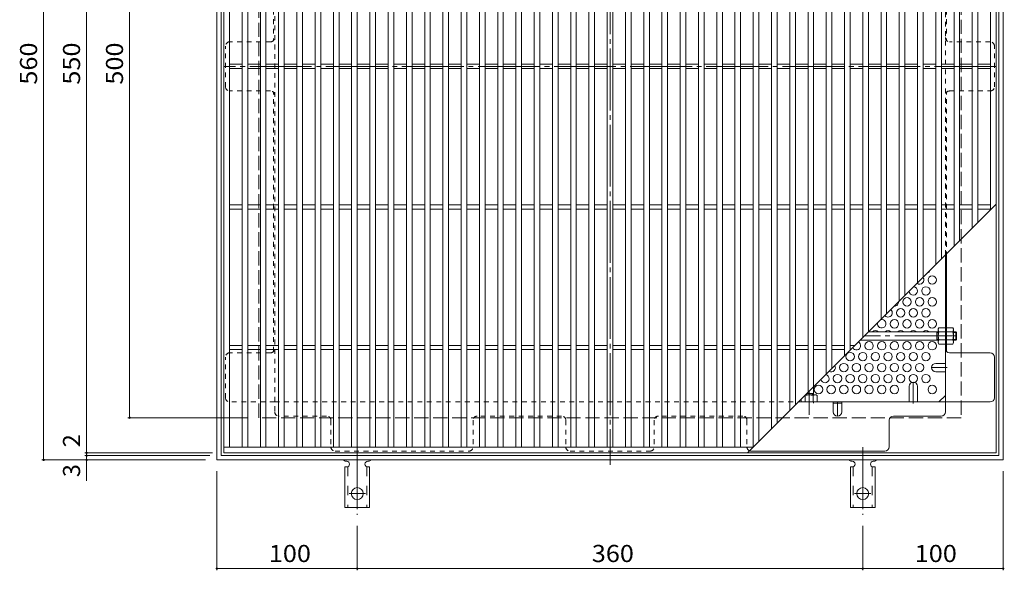
# Model space of a CAD drawing. Units: millimetres. Extents: x -915 to 1080, y -782 to 768.
# Drawn here: x -915 to -214, y -15 to 376 of the extents above; entities that cross this region are included whole.
import ezdxf

# ---------------------------------------------------------------- set-up
doc = ezdxf.new("R2010")
doc.units = ezdxf.units.MM
doc.header["$LTSCALE"] = 4
for name, pattern in [('JWW_CENTER1', [6.773333, 4.233333, -0.846667, 0.846667, -0.846667]), ('JWW_CENTER2', [13.546667, 11.006667, -0.846667, 0.846667, -0.846667]), ('JWW_DASHED1', [1.693333, 0.846667, -0.846667]), ('JWW_DASHED2', [3.386667, 1.693333, -1.693333]), ('JWW_DASHED3', [3.386667, 2.54, -0.846667])]:
    doc.linetypes.add(name, pattern=pattern)
for name, color, linetype in [('A-1_躯体', 7, 'Continuous'), ('A-2_仕上', 7, 'Continuous'), ('A-4_その他', 7, 'Continuous'), ('A-6_寸法', 7, 'Continuous'), ('A-7_ハッチ', 7, 'Continuous'), ('A-8_記号', 7, 'Continuous'), ('A-E_補助線', 7, 'Continuous'), ('ﾊｯﾁ', 7, 'Continuous'), ('ﾊｯﾁ-ﾜｸ', 7, 'Continuous')]:
    doc.layers.add(name, color=color, linetype=linetype)
doc.styles.add('ＭＳ ゴシック', font='txt', dxfattribs={"height": 1})

msp = doc.modelspace()

# ---------------------------------------------------------------- linework, layer by layer
at = {"layer": 'A-1_躯体', "color": 2, "linetype": 'Continuous', "lineweight": 9}
for p, q in [((-774.71, 63.16), (-774.71, 623.16)), ((-771.71, 66.16), (-771.71, 620.16)), ((-217.71, 620.16), (-217.71, 66.16)), ((-214.71, 623.16), (-214.71, 63.16)), ((-214.71, 63.16), (-774.71, 63.16)), ((-217.71, 66.16), (-771.71, 66.16))]:
    msp.add_line(p, q, dxfattribs=at)
at = {"layer": 'A-1_躯体', "color": 2, "linetype": 'JWW_DASHED3', "lineweight": 9}
for p, q in [((-744.71, 93.16), (-744.71, 593.16)), ((-244.71, 593.16), (-244.71, 93.16)), ((-244.71, 93.16), (-744.71, 93.16))]:
    msp.add_line(p, q, dxfattribs=at)
at = {"layer": 'A-2_仕上', "color": 3, "linetype": 'Continuous', "lineweight": 9}
for p, q in [((-769.71, 68.16), (-769.71, 618.16)), ((-219.71, 618.16), (-219.71, 68.16)), ((-765.71, 72.16), (-765.71, 614.16)), ((-756.71, 72.16), (-756.71, 614.16)), ((-752.71, 72.16), (-752.71, 614.16)), ((-743.71, 72.16), (-743.71, 614.16)), ((-739.71, 72.16), (-739.71, 614.16)), ((-730.71, 614.16), (-730.71, 72.16)), ((-726.71, 614.16), (-726.71, 72.16)), ((-717.71, 614.16), (-717.71, 72.16)), ((-713.71, 614.16), (-713.71, 72.16)), ((-704.71, 614.16), (-704.71, 72.16)), ((-700.71, 614.16), (-700.71, 72.16)), ((-691.71, 72.16), (-691.71, 614.16)), ((-687.71, 72.16), (-687.71, 614.16)), ((-678.71, 72.16), (-678.71, 614.16)), ((-674.71, 72.16), (-674.71, 614.16)), ((-665.71, 72.16), (-665.71, 614.16)), ((-661.71, 72.16), (-661.71, 614.16)), ((-652.71, 72.16), (-652.71, 614.16)), ((-648.71, 72.16), (-648.71, 614.16)), ((-639.71, 72.16), (-639.71, 614.16)), ((-635.71, 72.16), (-635.71, 614.16)), ((-626.71, 72.16), (-626.71, 614.16)), ((-622.71, 72.16), (-622.71, 614.16)), ((-613.71, 72.16), (-613.71, 614.16)), ((-609.71, 72.16), (-609.71, 614.16)), ((-600.71, 72.16), (-600.71, 614.16)), ((-596.71, 72.16), (-596.71, 614.16)), ((-587.71, 72.16), (-587.71, 614.16)), ((-583.71, 72.16), (-583.71, 614.16)), ((-574.71, 72.16), (-574.71, 614.16)), ((-570.71, 72.16), (-570.71, 614.16)), ((-561.71, 72.16), (-561.71, 614.16)), ((-557.71, 72.16), (-557.71, 614.16)), ((-548.71, 72.16), (-548.71, 614.16)), ((-544.71, 72.16), (-544.71, 614.16)), ((-535.71, 72.16), (-535.71, 614.16)), ((-531.71, 72.16), (-531.71, 614.16)), ((-522.71, 72.16), (-522.71, 614.16)), ((-518.71, 72.16), (-518.71, 614.16)), ((-509.71, 72.16), (-509.71, 614.16)), ((-505.71, 72.16), (-505.71, 614.16)), ((-496.71, 72.16), (-496.71, 614.16)), ((-492.71, 72.16), (-492.71, 614.16)), ((-483.71, 72.16), (-483.71, 614.16)), ((-479.71, 72.16), (-479.71, 614.16)), ((-470.71, 72.16), (-470.71, 614.16)), ((-466.71, 72.16), (-466.71, 614.16)), ((-457.71, 72.16), (-457.71, 614.16)), ((-453.71, 72.16), (-453.71, 614.16)), ((-444.71, 72.16), (-444.71, 614.16)), ((-440.71, 72.16), (-440.71, 614.16)), ((-431.71, 72.16), (-431.71, 614.16)), ((-427.71, 72.16), (-427.71, 614.16)), ((-418.71, 72.16), (-418.71, 614.16)), ((-414.71, 72.16), (-414.71, 614.16)), ((-405.71, 72.16), (-405.71, 614.16)), ((-401.71, 72.16), (-401.71, 614.16)), ((-392.71, 72.16), (-392.71, 614.16)), ((-388.71, 76.16), (-388.71, 614.16)), ((-379.71, 85.16), (-379.71, 614.16)), ((-375.71, 89.16), (-375.71, 614.16)), ((-366.71, 98.16), (-366.71, 614.16)), ((-362.71, 102.16), (-362.71, 614.16)), ((-353.71, 111.16), (-353.71, 614.16)), ((-349.71, 115.16), (-349.71, 614.16)), ((-340.71, 124.16), (-340.71, 614.16)), ((-336.71, 128.16), (-336.71, 614.16)), ((-327.71, 137.16), (-327.71, 614.16)), ((-323.71, 141.16), (-323.71, 614.16)), ((-314.71, 150.16), (-314.71, 614.16)), ((-310.71, 154.16), (-310.71, 614.16)), ((-301.71, 163.16), (-301.71, 614.16)), ((-297.71, 614.16), (-297.71, 167.16)), ((-288.71, 614.16), (-288.71, 176.16)), ((-284.71, 614.16), (-284.71, 180.16)), ((-275.71, 614.16), (-275.71, 189.16)), ((-271.71, 614.16), (-271.71, 193.16)), ((-262.71, 202.16), (-262.71, 614.16)), ((-258.71, 206.16), (-258.71, 614.16)), ((-249.71, 215.16), (-249.71, 614.16)), ((-245.71, 219.16), (-245.71, 614.16)), ((-236.71, 228.16), (-236.71, 614.16)), ((-232.71, 232.16), (-232.71, 614.16)), ((-223.71, 241.16), (-223.71, 614.16)), ((-765.71, 344.66), (-756.71, 344.66)), ((-752.71, 344.66), (-743.71, 344.66)), ((-739.71, 344.66), (-730.71, 344.66)), ((-726.71, 344.66), (-717.71, 344.66)), ((-713.71, 344.66), (-704.71, 344.66)), ((-700.71, 344.66), (-691.71, 344.66)), ((-687.71, 344.66), (-678.71, 344.66)), ((-674.71, 344.66), (-665.71, 344.66)), ((-661.71, 344.66), (-652.71, 344.66)), ((-648.71, 344.66), (-639.71, 344.66)), ((-635.71, 344.66), (-626.71, 344.66)), ((-622.71, 344.66), (-613.71, 344.66)), ((-609.71, 344.66), (-600.71, 344.66)), ((-596.71, 344.66), (-587.71, 344.66)), ((-583.71, 344.66), (-574.71, 344.66)), ((-570.71, 344.66), (-561.71, 344.66)), ((-557.71, 344.66), (-548.71, 344.66)), ((-544.71, 344.66), (-535.71, 344.66)), ((-531.71, 344.66), (-522.71, 344.66)), ((-518.71, 344.66), (-509.71, 344.66)), ((-505.71, 344.66), (-496.71, 344.66)), ((-492.71, 344.66), (-483.71, 344.66)), ((-479.71, 344.66), (-470.71, 344.66)), ((-466.71, 344.66), (-457.71, 344.66)), ((-453.71, 344.66), (-444.71, 344.66)), ((-440.71, 344.66), (-431.71, 344.66)), ((-427.71, 344.66), (-418.71, 344.66)), ((-414.71, 344.66), (-405.71, 344.66)), ((-401.71, 344.66), (-392.71, 344.66)), ((-388.71, 344.66), (-379.71, 344.66)), ((-375.71, 344.66), (-366.71, 344.66)), ((-362.71, 344.66), (-353.71, 344.66)), ((-349.71, 344.66), (-340.71, 344.66)), ((-336.71, 344.66), (-327.71, 344.66)), ((-323.71, 344.66), (-314.71, 344.66)), ((-310.71, 344.66), (-301.71, 344.66)), ((-297.71, 344.66), (-288.71, 344.66)), ((-284.71, 344.66), (-275.71, 344.66)), ((-271.71, 344.66), (-262.71, 344.66)), ((-258.71, 344.66), (-249.71, 344.66)), ((-245.71, 344.66), (-236.71, 344.66)), ((-232.71, 344.66), (-223.71, 344.66)), ((-765.71, 341.66), (-756.71, 341.66)), ((-752.71, 341.66), (-743.71, 341.66)), ((-739.71, 341.66), (-730.71, 341.66)), ((-726.71, 341.66), (-717.71, 341.66)), ((-713.71, 341.66), (-704.71, 341.66)), ((-700.71, 341.66), (-691.71, 341.66)), ((-687.71, 341.66), (-678.71, 341.66)), ((-674.71, 341.66), (-665.71, 341.66)), ((-661.71, 341.66), (-652.71, 341.66)), ((-648.71, 341.66), (-639.71, 341.66)), ((-635.71, 341.66), (-626.71, 341.66)), ((-622.71, 341.66), (-613.71, 341.66)), ((-609.71, 341.66), (-600.71, 341.66)), ((-596.71, 341.66), (-587.71, 341.66)), ((-583.71, 341.66), (-574.71, 341.66)), ((-570.71, 341.66), (-561.71, 341.66)), ((-557.71, 341.66), (-548.71, 341.66)), ((-544.71, 341.66), (-535.71, 341.66)), ((-531.71, 341.66), (-522.71, 341.66)), ((-518.71, 341.66), (-509.71, 341.66)), ((-505.71, 341.66), (-496.71, 341.66)), ((-492.71, 341.66), (-483.71, 341.66)), ((-479.71, 341.66), (-470.71, 341.66)), ((-466.71, 341.66), (-457.71, 341.66)), ((-453.71, 341.66), (-444.71, 341.66)), ((-440.71, 341.66), (-431.71, 341.66)), ((-427.71, 341.66), (-418.71, 341.66)), ((-414.71, 341.66), (-405.71, 341.66)), ((-401.71, 341.66), (-392.71, 341.66)), ((-388.71, 341.66), (-379.71, 341.66)), ((-375.71, 341.66), (-366.71, 341.66)), ((-362.71, 341.66), (-353.71, 341.66)), ((-349.71, 341.66), (-340.71, 341.66)), ((-336.71, 341.66), (-327.71, 341.66)), ((-323.71, 341.66), (-314.71, 341.66)), ((-310.71, 341.66), (-301.71, 341.66)), ((-297.71, 341.66), (-288.71, 341.66)), ((-284.71, 341.66), (-275.71, 341.66)), ((-271.71, 341.66), (-262.71, 341.66)), ((-258.71, 341.66), (-249.71, 341.66)), ((-245.71, 341.66), (-236.71, 341.66)), ((-232.71, 341.66), (-223.71, 341.66)), ((-765.71, 244.66), (-756.71, 244.66)), ((-765.71, 241.66), (-756.71, 241.66)), ((-752.71, 244.66), (-743.71, 244.66)), ((-752.71, 241.66), (-743.71, 241.66)), ((-739.71, 244.66), (-730.71, 244.66)), ((-739.71, 241.66), (-730.71, 241.66)), ((-726.71, 244.66), (-717.71, 244.66)), ((-726.71, 241.66), (-717.71, 241.66)), ((-713.71, 244.66), (-704.71, 244.66)), ((-713.71, 241.66), (-704.71, 241.66)), ((-700.71, 244.66), (-691.71, 244.66)), ((-700.71, 241.66), (-691.71, 241.66)), ((-687.71, 244.66), (-678.71, 244.66)), ((-687.71, 241.66), (-678.71, 241.66)), ((-674.71, 244.66), (-665.71, 244.66)), ((-674.71, 241.66), (-665.71, 241.66)), ((-661.71, 244.66), (-652.71, 244.66)), ((-661.71, 241.66), (-652.71, 241.66)), ((-648.71, 244.66), (-639.71, 244.66)), ((-648.71, 241.66), (-639.71, 241.66)), ((-635.71, 244.66), (-626.71, 244.66)), ((-635.71, 241.66), (-626.71, 241.66)), ((-622.71, 244.66), (-613.71, 244.66)), ((-622.71, 241.66), (-613.71, 241.66)), ((-609.71, 244.66), (-600.71, 244.66)), ((-609.71, 241.66), (-600.71, 241.66)), ((-596.71, 244.66), (-587.71, 244.66)), ((-596.71, 241.66), (-587.71, 241.66)), ((-583.71, 244.66), (-574.71, 244.66)), ((-583.71, 241.66), (-574.71, 241.66)), ((-570.71, 244.66), (-561.71, 244.66)), ((-570.71, 241.66), (-561.71, 241.66)), ((-557.71, 244.66), (-548.71, 244.66)), ((-557.71, 241.66), (-548.71, 241.66)), ((-544.71, 244.66), (-535.71, 244.66)), ((-544.71, 241.66), (-535.71, 241.66)), ((-531.71, 244.66), (-522.71, 244.66)), ((-531.71, 241.66), (-522.71, 241.66)), ((-518.71, 244.66), (-509.71, 244.66)), ((-518.71, 241.66), (-509.71, 241.66)), ((-505.71, 244.66), (-496.71, 244.66)), ((-505.71, 241.66), (-496.71, 241.66)), ((-492.71, 244.66), (-483.71, 244.66)), ((-492.71, 241.66), (-483.71, 241.66)), ((-479.71, 244.66), (-470.71, 244.66)), ((-479.71, 241.66), (-470.71, 241.66)), ((-466.71, 244.66), (-457.71, 244.66)), ((-466.71, 241.66), (-457.71, 241.66)), ((-453.71, 244.66), (-444.71, 244.66)), ((-453.71, 241.66), (-444.71, 241.66)), ((-440.71, 244.66), (-431.71, 244.66)), ((-440.71, 241.66), (-431.71, 241.66)), ((-427.71, 244.66), (-418.71, 244.66)), ((-427.71, 241.66), (-418.71, 241.66)), ((-414.71, 244.66), (-405.71, 244.66)), ((-414.71, 241.66), (-405.71, 241.66)), ((-401.71, 244.66), (-392.71, 244.66)), ((-401.71, 241.66), (-392.71, 241.66)), ((-388.71, 244.66), (-379.71, 244.66)), ((-388.71, 241.66), (-379.71, 241.66)), ((-375.71, 244.66), (-366.71, 244.66)), ((-375.71, 241.66), (-366.71, 241.66)), ((-362.71, 244.66), (-353.71, 244.66)), ((-362.71, 241.66), (-353.71, 241.66)), ((-349.71, 244.66), (-340.71, 244.66)), ((-349.71, 241.66), (-340.71, 241.66)), ((-336.71, 244.66), (-327.71, 244.66)), ((-336.71, 241.66), (-327.71, 241.66)), ((-323.71, 244.66), (-314.71, 244.66)), ((-323.71, 241.66), (-314.71, 241.66)), ((-310.71, 244.66), (-301.71, 244.66)), ((-310.71, 241.66), (-301.71, 241.66)), ((-297.71, 244.66), (-288.71, 244.66)), ((-297.71, 241.66), (-288.71, 241.66)), ((-284.71, 244.66), (-275.71, 244.66)), ((-284.71, 241.66), (-275.71, 241.66)), ((-271.71, 244.66), (-262.71, 244.66)), ((-271.71, 241.66), (-262.71, 241.66)), ((-258.71, 244.66), (-249.71, 244.66)), ((-258.71, 241.66), (-249.71, 241.66)), ((-245.71, 244.66), (-236.71, 244.66)), ((-245.71, 241.66), (-236.71, 241.66)), ((-232.71, 244.66), (-223.71, 244.66)), ((-232.71, 241.66), (-223.71, 241.66)), ((-765.71, 144.66), (-756.71, 144.66)), ((-765.71, 141.66), (-756.71, 141.66)), ((-752.71, 144.66), (-743.71, 144.66)), ((-752.71, 141.66), (-743.71, 141.66)), ((-739.71, 144.66), (-730.71, 144.66)), ((-739.71, 141.66), (-730.71, 141.66)), ((-726.71, 144.66), (-717.71, 144.66)), ((-726.71, 141.66), (-717.71, 141.66)), ((-713.71, 144.66), (-704.71, 144.66)), ((-713.71, 141.66), (-704.71, 141.66)), ((-700.71, 144.66), (-691.71, 144.66)), ((-700.71, 141.66), (-691.71, 141.66)), ((-687.71, 144.66), (-678.71, 144.66)), ((-687.71, 141.66), (-678.71, 141.66)), ((-674.71, 144.66), (-665.71, 144.66)), ((-674.71, 141.66), (-665.71, 141.66)), ((-661.71, 144.66), (-652.71, 144.66)), ((-661.71, 141.66), (-652.71, 141.66)), ((-648.71, 144.66), (-639.71, 144.66)), ((-648.71, 141.66), (-639.71, 141.66)), ((-635.71, 144.66), (-626.71, 144.66)), ((-635.71, 141.66), (-626.71, 141.66)), ((-622.71, 144.66), (-613.71, 144.66)), ((-622.71, 141.66), (-613.71, 141.66)), ((-609.71, 144.66), (-600.71, 144.66)), ((-609.71, 141.66), (-600.71, 141.66)), ((-596.71, 144.66), (-587.71, 144.66)), ((-596.71, 141.66), (-587.71, 141.66)), ((-583.71, 144.66), (-574.71, 144.66)), ((-583.71, 141.66), (-574.71, 141.66)), ((-570.71, 144.66), (-561.71, 144.66)), ((-570.71, 141.66), (-561.71, 141.66)), ((-557.71, 144.66), (-548.71, 144.66)), ((-557.71, 141.66), (-548.71, 141.66)), ((-544.71, 144.66), (-535.71, 144.66)), ((-544.71, 141.66), (-535.71, 141.66)), ((-531.71, 144.66), (-522.71, 144.66)), ((-531.71, 141.66), (-522.71, 141.66)), ((-518.71, 144.66), (-509.71, 144.66)), ((-518.71, 141.66), (-509.71, 141.66)), ((-505.71, 144.66), (-496.71, 144.66)), ((-505.71, 141.66), (-496.71, 141.66)), ((-492.71, 144.66), (-483.71, 144.66)), ((-492.71, 141.66), (-483.71, 141.66)), ((-479.71, 144.66), (-470.71, 144.66)), ((-479.71, 141.66), (-470.71, 141.66)), ((-466.71, 144.66), (-457.71, 144.66)), ((-466.71, 141.66), (-457.71, 141.66)), ((-453.71, 144.66), (-444.71, 144.66)), ((-453.71, 141.66), (-444.71, 141.66)), ((-440.71, 144.66), (-431.71, 144.66)), ((-440.71, 141.66), (-431.71, 141.66)), ((-427.71, 144.66), (-418.71, 144.66)), ((-427.71, 141.66), (-418.71, 141.66)), ((-414.71, 144.66), (-405.71, 144.66)), ((-414.71, 141.66), (-405.71, 141.66)), ((-401.71, 144.66), (-392.71, 144.66)), ((-401.71, 141.66), (-392.71, 141.66)), ((-388.71, 144.66), (-379.71, 144.66)), ((-388.71, 141.66), (-379.71, 141.66)), ((-375.71, 144.66), (-366.71, 144.66)), ((-375.71, 141.66), (-366.71, 141.66)), ((-362.71, 144.66), (-353.71, 144.66)), ((-362.71, 141.66), (-353.71, 141.66)), ((-349.71, 144.66), (-340.71, 144.66)), ((-349.71, 141.66), (-340.71, 141.66)), ((-336.71, 144.66), (-327.71, 144.66)), ((-336.71, 141.66), (-327.71, 141.66)), ((-323.71, 144.66), (-320.21, 144.66)), ((-323.71, 141.66), (-323.21, 141.66)), ((-392.71, 72.16), (-769.71, 72.16)), ((-219.71, 68.16), (-769.71, 68.16))]:
    msp.add_line(p, q, dxfattribs=at)
at = {"layer": 'A-4_その他', "color": 7, "linetype": 'Continuous', "lineweight": 9}
for p, q in [((-898.05, 63.16), (-898.05, 623.16)), ((-867.45, 68.16), (-867.45, 618.16)), ((-836.84, 593.16), (-836.84, 93.16)), ((-838.04, 93.16), (-752.71, 93.16)), ((-899.25, 63.16), (-782.71, 63.16)), ((-868.65, 68.16), (-777.71, 68.16)), ((-868.65, 66.16), (-779.71, 66.16)), ((-867.45, 66.16), (-867.45, 68.16)), ((-867.45, 48.29), (-867.45, 66.16)), ((-774.71, -15.41), (-774.71, 55.16)), ((-214.71, -15.41), (-214.71, 55.16)), ((-674.71, -15.41), (-674.71, 16.16)), ((-314.71, -15.41), (-314.71, 16.16)), ((-774.71, -14.21), (-674.71, -14.21)), ((-674.71, -14.21), (-314.71, -14.21)), ((-314.71, -14.21), (-214.71, -14.21))]:
    msp.add_line(p, q, dxfattribs=at)
at = {"layer": 'A-4_その他', "color": 7, "linetype": 'Continuous', "lineweight": 9, "const_width": 0.8}
for points in [[(-836.44, 93.16, 0.414214), (-836.84, 93.56, 0.414214), (-837.24, 93.16, 0.414214), (-836.84, 92.76, 0.414214)], [(-897.65, 63.16, 0.414214), (-898.05, 63.56, 0.414214), (-898.45, 63.16, 0.414214), (-898.05, 62.76, 0.414214)], [(-867.05, 68.16, 0.414214), (-867.45, 68.56, 0.414214), (-867.85, 68.16, 0.414214), (-867.45, 67.76, 0.414214)], [(-867.05, 66.16, 0.414214), (-867.45, 66.56, 0.414214), (-867.85, 66.16, 0.414214), (-867.45, 65.76, 0.414214)], [(-867.05, 63.16, 0.414214), (-867.45, 63.56, 0.414214), (-867.85, 63.16, 0.414214), (-867.45, 62.76, 0.414214)], [(-774.31, -14.21, 0.414214), (-774.71, -13.81, 0.414214), (-775.11, -14.21, 0.414214), (-774.71, -14.61, 0.414214)], [(-674.31, -14.21, 0.414214), (-674.71, -13.81, 0.414214), (-675.11, -14.21, 0.414214), (-674.71, -14.61, 0.414214)], [(-314.31, -14.21, 0.414214), (-314.71, -13.81, 0.414214), (-315.11, -14.21, 0.414214), (-314.71, -14.61, 0.414214)], [(-214.31, -14.21, 0.414214), (-214.71, -13.81, 0.414214), (-215.11, -14.21, 0.414214), (-214.71, -14.61, 0.414214)]]:
    msp.add_lwpolyline(points, format="xyb", close=True, dxfattribs=at)
at = {"layer": 'A-6_寸法', "color": 2, "linetype": 'Continuous', "lineweight": 9}
for centre in [(-265.21, 191.17), (-269.71, 183.38), (-283.21, 175.59), (-274.21, 175.59), (-265.21, 175.59), (-287.71, 167.79), (-278.71, 167.79), (-269.71, 167.79), (-292.21, 160), (-283.21, 160), (-274.21, 160), (-265.21, 160), (-310.21, 144.41), (-301.21, 144.41), (-292.21, 144.41), (-283.21, 144.41), (-274.21, 144.41), (-265.21, 144.41), (-323.71, 136.62), (-314.71, 136.62), (-305.71, 136.62), (-296.71, 136.62), (-287.71, 136.62), (-278.71, 136.62), (-269.71, 136.62), (-328.21, 128.82), (-319.21, 128.82), (-310.21, 128.82), (-301.21, 128.82), (-292.21, 128.82), (-283.21, 128.82), (-274.21, 128.82), (-332.71, 121.03), (-323.71, 121.03), (-314.71, 121.03), (-305.71, 121.03), (-296.71, 121.03), (-287.71, 121.03), (-278.71, 121.03), (-269.71, 121.03), (-346.21, 113.23), (-337.21, 113.23), (-328.21, 113.23), (-319.21, 113.23), (-310.21, 113.23), (-301.21, 113.23), (-292.21, 113.23), (-265.21, 113.23)]:
    msp.add_circle(centre, 3, dxfattribs=at)
for centre, start, end in [((-269.71, 198.97), 288.78971, 341.21029), ((-274.21, 191.17), 231.93377, 38.06623), ((-278.71, 183.38), 184.02458, 85.97542), ((-292.21, 175.59), 268.56112, 1.43888), ((-296.71, 167.79), 219.99003, 50.00997), ((-301.21, 160), 165.25559, 104.74441), ((-305.71, 152.2), 45.92, 134.08), ((-296.71, 152.2), 45.92, 134.08), ((-287.71, 152.2), 45.92, 134.08), ((-278.71, 152.2), 45.92, 134.08), ((-269.71, 152.2), 45.92, 134.08), ((-319.21, 144.41), 207.81966, 62.18034), ((-337.21, 128.82), 240.8444, 29.1556), ((-341.71, 121.03), 194.77273, 75.22727)]:
    msp.add_arc(centre, 3, start, end, dxfattribs=at)
at = {"layer": 'A-7_ハッチ', "color": 2, "linetype": 'JWW_CENTER2', "lineweight": 9}
for p, q in [((-494.71, 626.76), (-494.71, 59.57)), ((-219.56, 343.16), (-769.44, 343.16))]:
    msp.add_line(p, q, dxfattribs=at)
at = {"layer": 'A-7_ハッチ', "color": 2, "linetype": 'JWW_DASHED1', "lineweight": 9}
for p, q in [((-733.51, 588.97), (-733.51, 97.36)), ((-255.91, 208.96), (-255.91, 588.97)), ((-734.31, 546), (-734.31, 361.62)), ((-255.11, 546.01), (-255.11, 361.62)), ((-768.52, 328.66), (-768.52, 357.66)), ((-736.51, 360.66), (-765.52, 360.66)), ((-223.91, 360.66), (-252.91, 360.66)), ((-220.91, 328.66), (-220.91, 357.66)), ((-736.51, 325.66), (-765.52, 325.66)), ((-734.31, 140.32), (-734.31, 324.7)), ((-255.11, 140.32), (-255.11, 324.7)), ((-252.91, 325.66), (-223.91, 325.66)), ((-255.11, 154.36), (-255.91, 154.36)), ((-255.11, 148.16), (-255.91, 148.16)), ((-768.52, 107.36), (-768.52, 136.36)), ((-736.51, 139.36), (-765.52, 139.36)), ((-733.51, 104.36), (-765.52, 104.36)), ((-733.51, 104.36), (-360.52, 104.36)), ((-349.91, 104.36), (-349.91, 103.56)), ((-696.51, 94.36), (-730.51, 94.36)), ((-693.51, 91.36), (-693.51, 72.36)), ((-592.21, 91.36), (-592.21, 72.36)), ((-529.21, 94.36), (-589.21, 94.36)), ((-526.21, 91.36), (-526.21, 72.36)), ((-463.21, 91.36), (-463.21, 72.36)), ((-400.21, 94.36), (-460.21, 94.36)), ((-397.21, 91.36), (-397.21, 72.36)), ((-690.51, 69.36), (-595.21, 69.36)), ((-523.21, 69.36), (-466.21, 69.36))]:
    msp.add_line(p, q, dxfattribs=at)
at = {"layer": 'A-7_ハッチ', "color": 2, "linetype": 'Continuous', "lineweight": 9}
for p, q in [((-255.91, 97.36), (-255.91, 208.96)), ((-255.11, 140.32), (-255.11, 209.76)), ((-223.91, 139.36), (-252.91, 139.36)), ((-220.91, 107.36), (-220.91, 136.36)), ((-260.53, 104.36), (-255.91, 108.97)), ((-360.52, 104.36), (-223.91, 104.36)), ((-335.71, 103.56), (-329.71, 103.56)), ((-295.91, 72.36), (-295.91, 91.36)), ((-292.91, 94.36), (-258.91, 94.36)), ((-394.21, 69.36), (-298.91, 69.36))]:
    msp.add_line(p, q, dxfattribs=at)
at = {"layer": 'A-7_ハッチ', "color": 2, "linetype": 'JWW_DASHED1', "lineweight": 9}
for centre, start, end in [((-765.52, 357.66), 90, 180), ((-736.51, 363.66), 270, 0), ((-252.91, 363.66), 180, 270), ((-223.91, 357.66), 0, 90), ((-765.52, 328.66), 180, 270), ((-736.51, 322.66), 0, 90), ((-252.91, 322.66), 90, 180), ((-223.91, 328.66), 270, 0), ((-736.51, 142.36), 270, 0), ((-765.52, 136.36), 90, 180), ((-765.52, 107.36), 180, 270), ((-730.51, 97.36), 180, 270), ((-696.51, 91.36), 0, 90), ((-589.21, 91.36), 90, 180), ((-529.21, 91.36), 0, 90), ((-460.21, 91.36), 90, 180), ((-400.21, 91.36), 0, 90), ((-690.51, 72.36), 180, 270), ((-595.21, 72.36), 270, 0), ((-523.21, 72.36), 180, 270), ((-466.21, 72.36), 270, 0), ((-394.21, 72.36), 180, 248.56473)]:
    msp.add_arc(centre, 3, start, end, dxfattribs=at)
at = {"layer": 'A-7_ハッチ', "color": 2, "linetype": 'Continuous', "lineweight": 9}
for centre, start, end in [((-252.91, 142.36), 180, 270), ((-223.91, 136.36), 0, 90), ((-223.91, 107.36), 270, 0), ((-292.91, 91.36), 90, 180), ((-258.91, 97.36), 270, 0), ((-298.91, 72.36), 270, 0), ((-394.21, 72.36), 248.56473, 270)]:
    msp.add_arc(centre, 3, start, end, dxfattribs=at)
at = {"layer": 'A-8_記号', "color": 2, "linetype": 'JWW_CENTER1', "lineweight": 9}
for p, q in [((-254.71, 128.82), (-265.71, 128.82)), ((-278.71, 103.16), (-278.71, 118.51)), ((-332.71, 104.36), (-332.71, 94.36))]:
    msp.add_line(p, q, dxfattribs=at)
at = {"layer": 'A-8_記号', "color": 2, "linetype": 'Continuous', "lineweight": 9}
for p, q in [((-262.71, 131.82), (-255.91, 131.82)), ((-262.71, 125.82), (-255.91, 125.82)), ((-281.71, 115.51), (-281.71, 104.36)), ((-275.71, 115.51), (-275.71, 104.36)), ((-335.71, 97.36), (-335.71, 104.36)), ((-329.71, 97.36), (-329.71, 104.36))]:
    msp.add_line(p, q, dxfattribs=at)
for centre, start, end in [((-262.71, 128.82), 90, 270), ((-278.71, 115.51), 0, 180), ((-332.71, 97.36), 180, 0)]:
    msp.add_arc(centre, 3, start, end, dxfattribs=at)
at = {"layer": 'A-E_補助線', "color": 3, "linetype": 'Continuous', "lineweight": 9}
msp.add_line((-219.71, 245.16), (-396.71, 68.16), dxfattribs=at)
at = {"layer": 'ﾊｯﾁ', "color": 3, "linetype": 'Continuous', "lineweight": 9}
for p, q in [((-260.91, 154.36), (-310.52, 154.36)), ((-261.91, 148.36), (-261.91, 154.36)), ((-248.41, 154.36), (-250.11, 154.36)), ((-248.41, 148.36), (-248.41, 154.36)), ((-248.41, 154.36), (-247.91, 153.86)), ((-260.91, 148.36), (-316.52, 148.36)), ((-261.91, 153.86), (-260.91, 153.86)), ((-261.91, 148.86), (-260.91, 148.86)), ((-250.11, 153.86), (-247.91, 153.86)), ((-250.11, 148.86), (-247.91, 148.86)), ((-248.41, 148.36), (-250.11, 148.36)), ((-248.41, 148.36), (-247.91, 148.86)), ((-247.91, 148.86), (-247.91, 153.86)), ((-349.91, 114.96), (-349.91, 109.36)), ((-355.41, 109.46), (-355.41, 109.36)), ((-354.52, 110.36), (-349.91, 110.36)), ((-350.41, 110.36), (-350.41, 109.36))]:
    msp.add_line(p, q, dxfattribs=at)
at = {"layer": 'ﾊｯﾁ', "color": 2, "linetype": 'Continuous', "lineweight": 9}
for p, q in [((-260.91, 156.36), (-260.48, 157.11)), ((-260.91, 146.36), (-260.91, 156.36)), ((-255.91, 157.11), (-260.48, 157.11)), ((-255.91, 145.61), (-255.91, 157.11)), ((-255.11, 145.61), (-255.11, 157.11)), ((-255.11, 157.11), (-250.55, 157.11)), ((-250.11, 156.36), (-250.55, 157.11)), ((-250.11, 146.36), (-250.11, 156.36)), ((-260.48, 154.22), (-255.91, 154.22)), ((-260.48, 148.5), (-255.91, 148.5)), ((-250.55, 154.22), (-255.11, 154.22)), ((-250.55, 148.5), (-255.11, 148.5)), ((-260.91, 146.36), (-260.48, 145.61)), ((-255.91, 145.61), (-260.48, 145.61)), ((-255.11, 145.61), (-250.55, 145.61)), ((-250.11, 146.36), (-250.55, 145.61)), ((-358.66, 104.36), (-358.66, 106.21)), ((-355.78, 108.93), (-355.78, 104.36)), ((-355.52, 109.36), (-347.91, 109.36)), ((-350.05, 108.93), (-350.05, 104.36)), ((-347.91, 109.36), (-347.16, 108.93)), ((-347.16, 104.36), (-347.16, 108.93)), ((-358.66, 104.36), (-347.16, 104.36))]:
    msp.add_line(p, q, dxfattribs=at)
at = {"layer": 'ﾊｯﾁ', "color": 3, "linetype": 'JWW_CENTER2', "lineweight": 9}
for p, q in [((-247.91, 151.36), (-313.52, 151.36)), ((-352.91, 111.96), (-352.91, 95.13))]:
    msp.add_line(p, q, dxfattribs=at)
at = {"layer": 'ﾊｯﾁ', "color": 2, "linetype": 'Continuous', "lineweight": 9}
for centre, radius, start, end in [((-257.63, 155.46), 3.29, 149.99998, 176.07924), ((-258.18, 155.7), 2.73, 180.2103, 212.68507), ((-253.39, 155.46), 3.29, 3.92076, 30.00002), ((-252.85, 155.7), 2.73, 327.31493, 359.7897), ((-251.23, 151.36), 9.68, 162.79973, 197.20026), ((-258.18, 147.02), 2.73, 147.31491, 179.78969), ((-259.8, 151.36), 9.68, 342.79974, 17.20027), ((-252.85, 147.02), 2.73, 0.21031, 32.68509), ((-257.63, 147.25), 3.29, 183.92075, 210), ((-253.39, 147.25), 3.29, 330, 356.07925), ((-357.25, 106.62), 2.73, 57.31491, 59.9618), ((-352.91, 99.68), 9.68, 72.79973, 107.20026), ((-348.57, 106.62), 2.73, 90.2103, 122.68507), ((-348.81, 106.08), 3.29, 59.99998, 86.07924)]:
    msp.add_arc(centre, radius, start, end, dxfattribs=at)
at = {"layer": 'ﾊｯﾁ-ﾜｸ', "color": 7, "linetype": 'JWW_CENTER2', "lineweight": 9}
for p, q in [((-674.71, 72.16), (-674.71, 24.16)), ((-314.71, 72.16), (-314.71, 24.16)), ((-668.94, 39.16), (-680.49, 39.16)), ((-308.94, 39.16), (-320.49, 39.16))]:
    msp.add_line(p, q, dxfattribs=at)
at = {"layer": 'ﾊｯﾁ-ﾜｸ', "color": 3, "linetype": 'Continuous', "lineweight": 9}
for p, q in [((-683.46, 58.16), (-682.21, 58.16)), ((-683.46, 58.16), (-683.46, 29.16)), ((-682.21, 62.16), (-682.72, 62.16)), ((-666.71, 62.16), (-667.21, 62.16)), ((-665.96, 58.16), (-667.21, 58.16)), ((-665.96, 58.16), (-665.96, 29.16)), ((-323.46, 58.16), (-322.21, 58.16)), ((-323.46, 58.16), (-323.46, 29.16)), ((-322.21, 62.16), (-322.72, 62.16)), ((-306.71, 62.16), (-307.21, 62.16)), ((-305.96, 58.16), (-307.21, 58.16)), ((-305.96, 58.16), (-305.96, 29.16)), ((-683.46, 29.16), (-665.96, 29.16)), ((-323.46, 29.16), (-305.96, 29.16))]:
    msp.add_line(p, q, dxfattribs=at)
at = {"layer": 'ﾊｯﾁ-ﾜｸ', "color": 3, "linetype": 'JWW_DASHED2', "lineweight": 9}
for p, q in [((-681.46, 58.31), (-681.46, 29.16)), ((-667.96, 58.31), (-667.96, 29.16)), ((-321.46, 58.31), (-321.46, 29.16)), ((-307.96, 58.31), (-307.96, 29.16))]:
    msp.add_line(p, q, dxfattribs=at)
at = {"layer": 'ﾊｯﾁ-ﾜｸ', "color": 3, "linetype": 'Continuous', "lineweight": 9}
for centre in [(-674.71, 39.16), (-314.71, 39.16)]:
    msp.add_circle(centre, 4.25, dxfattribs=at)
for centre, start, end in [((-682.71, 64.16), 209.99928, 269.75838), ((-666.71, 64.16), 270.27597, 330.00049), ((-322.71, 64.16), 209.99928, 269.75838), ((-306.71, 64.16), 270.27597, 330.00049), ((-682.21, 60.16), 270, 89.86671), ((-667.21, 60.16), 90, 270), ((-322.21, 60.16), 270, 89.86671), ((-307.21, 60.16), 90, 270)]:
    msp.add_arc(centre, 2, start, end, dxfattribs=at)

# ---------------------------------------------------------------- texts
at = {"layer": 'A-4_その他', "color": 2, "linetype": 'Continuous', "lineweight": 211, "style": 'ＭＳ ゴシック', "width": 1.083333}
for s, p in [('560', (-902.71, 330.16)), ('550', (-872.11, 330.16)), ('500', (-841.5, 330.16))]:
    msp.add_text(s, height=12.192, rotation=90, dxfattribs=at).set_placement(p)
at = {"layer": 'A-4_その他', "color": 2, "linetype": 'Continuous', "lineweight": 211, "style": 'ＭＳ ゴシック'}
for s, p in [('2', (-872.11, 72.17)), ('3', (-872.11, 50.88))]:
    msp.add_text(s, height=12.19, rotation=90, dxfattribs=at).set_placement(p)
at = {"layer": 'A-4_その他', "color": 2, "linetype": 'Continuous', "lineweight": 211, "style": 'ＭＳ ゴシック', "width": 1.083333}
for s, p in [('100', (-737.71, -9.56)), ('360', (-507.71, -9.56)), ('100', (-277.71, -9.56))]:
    msp.add_text(s, height=12.192, dxfattribs=at).set_placement(p)

doc.saveas('drawing.dxf')
